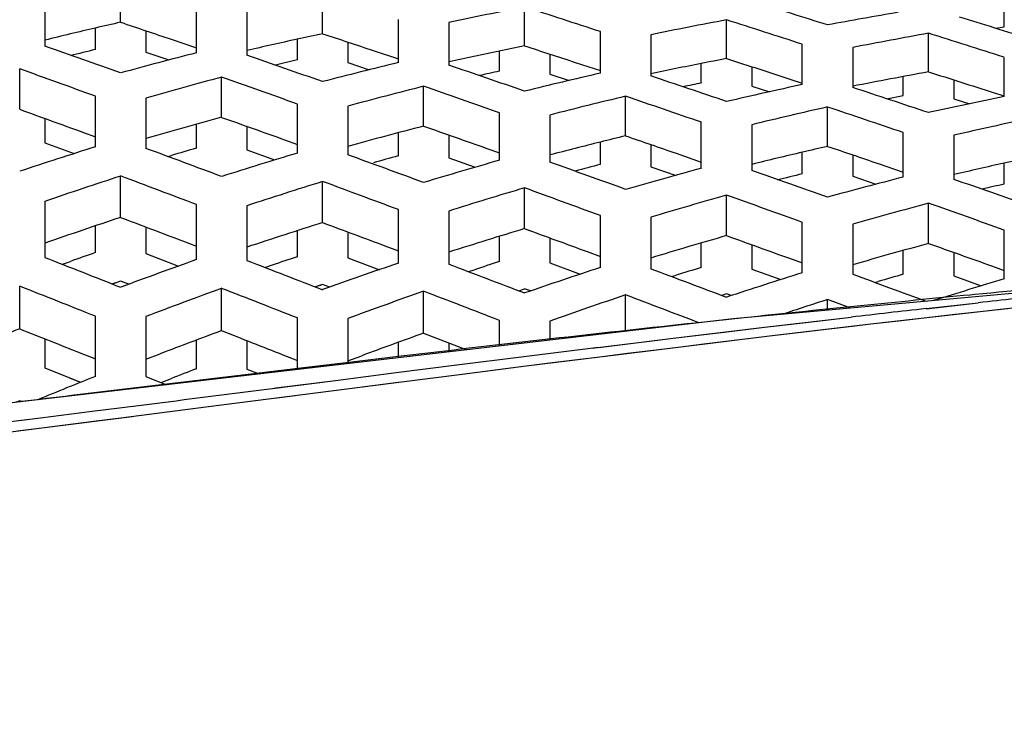
# Model space of a CAD drawing. Units: millimetres. Extents: x 64878 to 67096, y 660 to 2170.
# Drawn here: x 66108 to 66128, y 1789 to 1803 of the extents above; entities that cross this region are included whole.
import ezdxf

# ---------------------------------------------------------------- set-up
doc = ezdxf.new("R2010")
doc.units = ezdxf.units.MM
doc.header["$LTSCALE"] = 16.335
doc.header["$PDMODE"] = 3
doc.header["$PDSIZE"] = 0.3125
doc.layers.get('0').update_dxf_attribs({"linetype": 'CONTINUOUS'})
doc.layers.get('Defpoints').update_dxf_attribs({"linetype": 'CONTINUOUS'})
doc.layers.add('尺寸线', color=3, linetype='CONTINUOUS', lineweight=13)
doc.styles.get("Standard").update_dxf_attribs({"font": 'txt', "height": 20})
doc.dimstyles.new('ISO-25', dxfattribs={"dimtxt": 20, "dimasz": 8, "dimexe": 4, "dimexo": 0.625, "dimgap": 7, "dimtad": 1, "dimtoh": 1, "dimdec": 0, "dimdsep": 46, "dimtxsty": 'Standard', "dimcen": -2.5, "dimadec": 0, "dimazin": 0, "dimtfac": 1, "dimtdec": 0, "dimtmove": 0, "dimatfit": 3, "dimldrblk": 'CLOSEDBLANK', "dimfxl": 1, "dimarcsym": 0})

# ---------------------------------------------------------------- blocks, each defined once
blk = doc.blocks.new('*D21')
at = {"layer": 'Defpoints', "color": 0, "transparency": 16777216}
for p in [(65744.425, 1862.187), (65743.415, 1743.878), (66236.252, 1739.67)]:
    blk.add_point(p, dxfattribs=at)
at = {"layer": '尺寸线', "color": 0, "lineweight": -2, "transparency": 16777216}
for p, q in [((65743.42, 1744.503), (65744.459, 1866.187)), ((66229.263, 1858.047), (65752.425, 1862.119)), ((66236.258, 1740.295), (66237.297, 1861.979))]:
    blk.add_line(p, q, dxfattribs=at)
at = {"layer": '尺寸线', "color": 0, "transparency": 16777216}
for points in [[(65752.436, 1863.452), (65752.413, 1860.786), (65744.425, 1862.187)], [(66229.251, 1856.714), (66229.274, 1859.38), (66237.263, 1857.979)]]:
    blk.add_solid(points, dxfattribs=at)
at = {"layer": '尺寸线', "color": 0, "transparency": 16777216, "insert": (65990.989, 1877.082), "char_height": 20, "attachment_point": 5, "rotation": 359.5107}
blk.add_mtext('493mm', dxfattribs=at)
blk = doc.blocks.new('_ClosedBlank')
at = {"color": 0, "linetype": 'ByBlock', "lineweight": -2}
for p, q in [((-1, 0.1667), (0, 0)), ((-1, 0.1667), (-1, -0.1667)), ((0, 0), (-1, -0.1667))]:
    blk.add_line(p, q, dxfattribs=at)

msp = doc.modelspace()

# ---------------------------------------------------------------- linework, layer by layer
at = {"color": 7, "linetype": 'Continuous'}
for p, q in [((66110.152, 1803.128), (66110.152, 1803.908)), ((66114.152, 1802.901), (66114.152, 1803.676)), ((66108.652, 1803.56), (66108.652, 1802.656)), ((66111.652, 1802.522), (66111.652, 1803.402)), ((66118.152, 1802.66), (66118.152, 1803.431)), ((66112.652, 1803.348), (66112.652, 1802.474)), ((66127.652, 1803.04), (66127.652, 1803.374)), ((66109.652, 1802.587), (66109.652, 1803.013)), ((66115.652, 1802.327), (66115.652, 1803.179)), ((66116.652, 1803.121), (66116.652, 1802.276)), ((66122.152, 1802.408), (66122.152, 1803.175)), ((66127.482, 1803.012), (66127.652, 1803.04)), ((66127.482, 1803.013), (66127.652, 1803.04)), ((66110.652, 1802.959), (66110.652, 1802.537)), ((66111.154, 1802.79), (66111.652, 1802.62)), ((66113.652, 1802.381), (66113.652, 1802.793)), ((66119.652, 1802.117), (66119.652, 1802.942)), ((66120.652, 1802.88), (66120.652, 1802.062)), ((66126.152, 1802.145), (66126.152, 1802.909)), ((66114.652, 1802.735), (66114.652, 1802.327)), ((66123.652, 1801.893), (66123.652, 1802.692)), ((66124.652, 1802.628), (66124.652, 1801.834)), ((66110.652, 1802.537), (66111.108, 1802.38)), ((66110.652, 1802.537), (66111.108, 1802.38)), ((66115.154, 1802.568), (66115.652, 1802.401)), ((66117.652, 1802.159), (66117.652, 1802.558)), ((66118.652, 1802.497), (66118.652, 1802.101)), ((66127.652, 1801.655), (66127.652, 1802.432)), ((66114.652, 1802.327), (66115.072, 1802.185)), ((66114.652, 1802.327), (66115.072, 1802.185)), ((66119.154, 1802.332), (66119.652, 1802.169)), ((66121.652, 1801.924), (66121.652, 1802.31)), ((66122.652, 1802.247), (66122.652, 1801.863)), ((66108.152, 1801.402), (66108.152, 1802.204)), ((66112.152, 1801.243), (66112.152, 1802.039)), ((66118.652, 1802.101), (66119.036, 1801.974)), ((66125.652, 1801.676), (66125.652, 1802.052)), ((66116.152, 1801.068), (66116.152, 1801.858)), ((66122.652, 1801.863), (66123, 1801.749)), ((66123.427, 1801.996), (66123.652, 1801.923)), ((66126.652, 1801.986), (66126.652, 1801.612)), ((66109.652, 1800.659), (66109.652, 1801.662)), ((66110.652, 1801.625), (66110.652, 1800.629)), ((66120.152, 1800.876), (66120.152, 1801.661)), ((66125.326, 1801.611), (66125.652, 1801.676)), ((66125.326, 1801.611), (66125.652, 1801.676)), ((66127.43, 1801.737), (66127.652, 1801.667)), ((66113.652, 1800.535), (66113.652, 1801.507)), ((66114.652, 1801.465), (66114.652, 1800.501)), ((66124.152, 1800.668), (66124.152, 1801.448)), ((66126.652, 1801.612), (66126.965, 1801.511)), ((66117.652, 1800.393), (66117.652, 1801.335)), ((66118.652, 1801.289), (66118.652, 1800.355)), ((66108.652, 1801.22), (66108.652, 1800.737)), ((66111.652, 1800.633), (66111.652, 1801.106)), ((66112.652, 1801.065), (66112.652, 1800.597)), ((66121.652, 1800.235), (66121.652, 1801.146)), ((66122.652, 1801.097), (66122.652, 1800.193)), ((66109.394, 1800.951), (66109.652, 1800.857)), ((66115.652, 1800.481), (66115.652, 1800.937)), ((66116.652, 1800.893), (66116.652, 1800.44)), ((66125.652, 1800.06), (66125.652, 1800.942)), ((66126.652, 1800.889), (66126.652, 1800.014)), ((66108.652, 1800.737), (66109.229, 1800.525)), ((66113.399, 1800.798), (66113.652, 1800.708)), ((66119.652, 1800.311), (66119.652, 1800.753)), ((66120.652, 1800.704), (66120.652, 1800.265)), ((66111.088, 1800.467), (66111.157, 1800.488)), ((66111.088, 1800.468), (66111.157, 1800.488)), ((66112.652, 1800.597), (66113.202, 1800.398)), ((66117.404, 1800.629), (66117.652, 1800.541)), ((66121.153, 1800.531), (66121.652, 1800.358)), ((66123.652, 1800.124), (66123.652, 1800.552)), ((66124.652, 1800.499), (66124.652, 1800.075)), ((66116.652, 1800.44), (66117.153, 1800.261)), ((66120.652, 1800.265), (66121.153, 1800.09)), ((66125.154, 1800.329), (66125.652, 1800.159)), ((66127.652, 1799.922), (66127.652, 1800.335)), ((66110.152, 1799.26), (66110.152, 1800.081)), ((66124.652, 1800.075), (66125.108, 1799.918)), ((66114.152, 1799.157), (66114.152, 1799.972)), ((66118.152, 1799.037), (66118.152, 1799.845)), ((66122.152, 1798.899), (66122.152, 1799.701)), ((66108.652, 1799.579), (66108.652, 1798.466)), ((66111.652, 1798.424), (66111.652, 1799.515)), ((66112.652, 1799.491), (66112.652, 1798.408)), ((66126.152, 1798.744), (66126.152, 1799.54)), ((66115.652, 1798.354), (66115.652, 1799.414)), ((66116.652, 1799.387), (66116.652, 1798.334)), ((66119.652, 1798.267), (66119.652, 1799.297)), ((66109.652, 1798.562), (66109.652, 1799.093)), ((66120.652, 1799.265), (66120.652, 1798.243)), ((66123.652, 1798.162), (66123.652, 1799.162)), ((66124.652, 1799.125), (66124.652, 1798.134)), ((66110.652, 1799.071), (66110.652, 1798.543)), ((66113.652, 1798.481), (66113.652, 1798.998)), ((66114.652, 1798.971), (66114.652, 1798.459)), ((66127.652, 1798.04), (66127.652, 1799.009)), ((66111.379, 1798.795), (66111.652, 1798.691)), ((66115.384, 1798.697), (66115.652, 1798.597)), ((66117.652, 1798.384), (66117.652, 1798.885)), ((66118.652, 1798.854), (66118.652, 1798.357)), ((66121.652, 1798.268), (66121.652, 1798.754)), ((66122.652, 1798.719), (66122.652, 1798.237)), ((66110.652, 1798.543), (66111.297, 1798.296)), ((66119.39, 1798.583), (66119.652, 1798.486)), ((66137.183, 1798.606), (66122.284, 1797.25)), ((66125.652, 1798.135), (66125.652, 1798.606)), ((66126.652, 1798.566), (66126.652, 1798.099)), ((66108.997, 1798.331), (66109.157, 1798.388)), ((66108.997, 1798.331), (66109.157, 1798.388)), ((66113.152, 1798.312), (66113.018, 1798.267)), ((66113.152, 1798.312), (66113.018, 1798.267)), ((66114.652, 1798.459), (66115.275, 1798.223)), ((66118.652, 1798.357), (66119.25, 1798.134)), ((66123.395, 1798.45), (66123.652, 1798.357)), ((66117.041, 1798.186), (66117.157, 1798.224)), ((66117.041, 1798.186), (66117.157, 1798.224)), ((66121.066, 1798.088), (66121.156, 1798.116)), ((66121.066, 1798.088), (66121.156, 1798.116)), ((66122.652, 1798.237), (66123.224, 1798.027)), ((66127.4, 1798.3), (66127.652, 1798.211)), ((66110.152, 1797.999), (66109.991, 1797.94)), ((66110.114, 1797.985), (66109.991, 1797.941)), ((66110.312, 1797.936), (66110.152, 1797.999)), ((66114.152, 1797.931), (66114.012, 1797.882)), ((66114.12, 1797.92), (66114.012, 1797.882)), ((66114.292, 1797.878), (66114.152, 1797.931)), ((66125.093, 1797.971), (66125.156, 1797.99)), ((66126.652, 1798.099), (66127.197, 1797.903)), ((66108.152, 1797.052), (66108.152, 1797.897)), ((66112.152, 1797.016), (66112.152, 1797.854)), ((66116.152, 1796.965), (66116.152, 1797.797)), ((66118.035, 1797.808), (66118.152, 1797.847)), ((66118.035, 1797.808), (66118.152, 1797.847)), ((66118.269, 1797.803), (66118.152, 1797.847)), ((66120.152, 1797.002), (66120.152, 1797.724)), ((66122.152, 1797.745), (66122.059, 1797.715)), ((66122.152, 1797.745), (66122.059, 1797.715)), ((66122.245, 1797.711), (66122.152, 1797.745)), ((66127.065, 1797.73), (66126.976, 1797.722)), ((66127.065, 1797.73), (66126.976, 1797.722)), ((66124.152, 1797.42), (66124.152, 1797.632)), ((66124.61, 1797.462), (66124.152, 1797.632)), ((66126.102, 1797.451), (66127.133, 1797.568)), ((66126.102, 1797.452), (66127.133, 1797.568)), ((66127.237, 1797.403), (66129.735, 1797.679)), ((66125.01, 1797.148), (66127.237, 1797.403)), ((66126.121, 1797.277), (66126.62, 1797.334)), ((66126.62, 1797.334), (66127.237, 1797.403)), ((66127.237, 1797.403), (66127.717, 1797.457)), ((66122.284, 1797.25), (66105.009, 1795.239)), ((66109.652, 1796.11), (66109.652, 1797.301)), ((66110.652, 1797.294), (66110.652, 1796.109)), ((66113.652, 1796.245), (66113.652, 1797.268)), ((66114.652, 1797.257), (66114.652, 1796.362)), ((66117.652, 1796.711), (66117.652, 1797.219)), ((66118.652, 1797.205), (66118.652, 1796.827)), ((66122.503, 1797.271), (66121.532, 1797.166)), ((66122.503, 1797.271), (66121.532, 1797.167)), ((66122.637, 1797.285), (66122.503, 1797.271)), ((66122.637, 1797.284), (66122.503, 1797.271)), ((66122.902, 1797.082), (66124.62, 1797.283)), ((66122.902, 1797.082), (66123.61, 1797.166)), ((66123.005, 1796.911), (66125.01, 1797.148)), ((66123.61, 1797.166), (66124.62, 1797.283)), ((66124.641, 1797.105), (66125.01, 1797.148)), ((66125.01, 1797.148), (66125.615, 1797.218)), ((66125.615, 1797.218), (66126.121, 1797.277)), ((66116.152, 1796.965), (66117.005, 1796.636)), ((66121.093, 1796.866), (66122.902, 1797.082)), ((66121.093, 1796.866), (66122.105, 1796.988)), ((66122.105, 1796.988), (66122.902, 1797.082)), ((66123.005, 1796.911), (66123.631, 1796.986)), ((66123.631, 1796.986), (66124.125, 1797.044)), ((66124.125, 1797.044), (66124.641, 1797.105)), ((66108.652, 1796.853), (66108.652, 1796.276)), ((66111.652, 1796.261), (66111.652, 1796.829)), ((66112.652, 1796.82), (66112.652, 1796.255)), ((66115.652, 1796.478), (66115.652, 1796.785)), ((66116.652, 1796.772), (66116.652, 1796.594)), ((66118.846, 1796.871), (66117.579, 1796.726)), ((66118.565, 1796.839), (66117.579, 1796.726)), ((66118.846, 1796.871), (66118.565, 1796.839)), ((66119.488, 1796.67), (66120.623, 1796.809)), ((66119.617, 1796.685), (66121.093, 1796.866)), ((66120.623, 1796.809), (66121.093, 1796.866)), ((66121.196, 1796.691), (66123.005, 1796.911)), ((66121.196, 1796.691), (66121.701, 1796.753)), ((66121.701, 1796.753), (66122.684, 1796.872)), ((66122.684, 1796.872), (66123.005, 1796.911)), ((66109.361, 1796.571), (66109.652, 1796.455)), ((66109.361, 1796.571), (66109.652, 1796.455)), ((66110.652, 1796.449), (66110.935, 1796.557)), ((66110.652, 1796.449), (66110.935, 1796.557)), ((66118.081, 1796.495), (66119.617, 1796.686)), ((66119.639, 1796.499), (66121.196, 1796.691)), ((66119.639, 1796.499), (66120.193, 1796.568)), ((66120.193, 1796.568), (66120.646, 1796.624)), ((66120.646, 1796.624), (66121.196, 1796.691)), ((66113.366, 1796.539), (66113.652, 1796.427)), ((66113.366, 1796.539), (66113.652, 1796.427)), ((66114.619, 1796.38), (66113.77, 1796.279)), ((66115.709, 1796.509), (66114.619, 1796.38)), ((66115.709, 1796.509), (66114.619, 1796.38)), ((66114.652, 1796.418), (66114.926, 1796.519)), ((66114.652, 1796.418), (66114.926, 1796.519)), ((66116.812, 1796.336), (66118.081, 1796.495)), ((66118.184, 1796.316), (66119.639, 1796.499)), ((66118.184, 1796.316), (66118.755, 1796.388)), ((66118.755, 1796.388), (66119.639, 1796.499)), ((66108.652, 1796.276), (66109.359, 1795.992)), ((66112.652, 1796.255), (66112.897, 1796.157)), ((66113.77, 1796.279), (66112.68, 1796.149)), ((66114.41, 1796.031), (66115.611, 1796.184)), ((66115.611, 1796.184), (66116.812, 1796.336)), ((66116.914, 1796.155), (66118.184, 1796.316)), ((66116.914, 1796.155), (66117.773, 1796.264)), ((66117.773, 1796.264), (66118.133, 1796.31)), ((66109.153, 1796.075), (66109.359, 1795.992)), ((66112.68, 1796.149), (66109.18, 1795.728)), ((66110.652, 1796.109), (66111.062, 1795.944)), ((66110.652, 1796.109), (66111.062, 1795.944)), ((66110.952, 1795.988), (66111.157, 1796.069)), ((66110.952, 1795.988), (66111.157, 1796.069)), ((66113.156, 1795.871), (66114.41, 1796.031)), ((66113.223, 1795.88), (66114.41, 1796.031)), ((66114.682, 1795.87), (66115.712, 1796.002)), ((66114.682, 1795.87), (66115.649, 1795.994)), ((66115.712, 1796.002), (66116.914, 1796.155)), ((66111.841, 1795.504), (66114.682, 1795.87)), ((66113.156, 1795.871), (66113.223, 1795.88)), ((66108.152, 1795.625), (66108.084, 1795.597)), ((66108.19, 1795.61), (66108.152, 1795.625)), ((66113.248, 1795.685), (66113.609, 1795.732)), ((66108.563, 1795.287), (66109.591, 1795.417)), ((66109.591, 1795.417), (66110.129, 1795.485)), ((66109.591, 1795.417), (66110.129, 1795.485)), ((66110.129, 1795.485), (66110.613, 1795.547)), ((66110.154, 1795.288), (66111.841, 1795.504)), ((66106.865, 1795.074), (66108.563, 1795.287)), ((66108.082, 1795.227), (66108.563, 1795.287)), ((66108.588, 1795.089), (66110.378, 1795.317)), ((66108.588, 1795.089), (66109.616, 1795.219)), ((66109.616, 1795.219), (66110.154, 1795.288)), ((66106.961, 1794.884), (66108.588, 1795.089)), ((66108.106, 1795.028), (66108.588, 1795.089))]:
    msp.add_line(p, q, dxfattribs=at)
for centre, radius, start, end in [((66139.162, 1698.161), 107.346, 101.28693, 102.10453), ((65919.406, 1192.039), 642.885, 71.85147, 71.992097), ((65910.2, 1130.122), 706.144, 72.362884, 72.484254), ((66147.889, 1674.262), 130.981, 99.81774, 100.44091), ((66129.941, 1716.077), 89.272, 102.80711, 103.46462), ((66143.86, 1688.7), 116.515, 100.73752, 101.48924), ((65915.401, 1158.04), 677.455, 72.097269, 72.230537), ((66129.853, 1716.454), 88.885, 103.46554, 103.79874), ((66134.431, 1708.345), 96.706, 102.1044, 102.71418), ((66148.47, 1679.323), 125.585, 100.23616, 100.93236), ((65912.209, 1126.259), 709.667, 72.327042, 72.4541), ((65901.012, 1215.645), 622.653, 70.373622, 70.520098), ((66133.34, 1713.195), 91.735, 102.71635, 103.03339), ((66139.228, 1698.851), 105.927, 101.47628, 102.03158), ((66130.945, 1716.059), 89.11, 103.82461, 104.1535), ((66134.263, 1714.242), 91.129, 104.36614, 105.34186), ((65910.037, 1219.645), 617.044, 70.682942, 70.830468), ((66138.198, 1703.7), 100.97, 102.0334, 102.32069), ((66143.939, 1689.359), 115.129, 100.90841, 101.41825), ((66134.017, 1714.6), 90.112, 103.06131, 103.34645), ((66137.225, 1713.199), 91.702, 103.60607, 104.57236), ((65918.604, 1222.647), 612.531, 70.987325, 71.135664), ((66142.971, 1694.169), 110.222, 101.41978, 101.68237), ((65886.239, 1185.24), 655.66, 70.077693, 70.217055), ((66135.894, 1713.168), 91.988, 104.95693, 105.92622), ((65896.565, 1192.262), 646.766, 70.387899, 70.528903), ((66138.671, 1706.151), 98.281, 102.3485, 102.58688), ((66140.448, 1711.074), 93.388, 102.86651, 103.81232), ((65921.062, 1207.909), 626.782, 71.286831, 71.431541), ((66148.261, 1681.553), 122.602, 100.38895, 101.10246), ((66138.775, 1712.399), 92.276, 104.19184, 105.15464), ((65906.229, 1197.827), 639.47, 70.693393, 70.835738), ((66143.523, 1696.419), 107.748, 101.71116, 101.90783), ((66144.871, 1703.689), 100.47, 102.19258, 103.06922), ((65915.71, 1169.926), 665.556, 71.567322, 71.703382), ((66141.832, 1710.955), 93.261, 103.44222, 104.39164), ((65915.326, 1202.126), 633.558, 70.994254, 71.137666), ((66149.722, 1694.069), 109.826, 101.59259, 102.3926), ((66145.334, 1707.634), 96.176, 102.72327, 103.64108), ((65917.498, 1186.319), 648.914, 71.290297, 71.430071), ((66136.142, 1713.047), 91.401, 105.21676, 106.19354), ((66138.983, 1712.415), 91.546, 104.44129, 105.41289), ((66150.045, 1698.924), 104.613, 102.0799, 102.92139), ((66142.027, 1711.012), 92.488, 103.68102, 104.31769), ((66139.008, 1707.272), 97.892, 107.45024, 108.37291), ((66145.376, 1708.339), 94.737, 102.94554, 103.56659), ((65842.716, 1077.709), 770.975, 69.544823, 69.663752), ((66137.508, 1711.683), 92.632, 106.20761, 106.52695), ((66141.153, 1708.77), 95.796, 106.68265, 107.62157), ((65857.244, 1094.365), 751.589, 69.849877, 69.971634), ((66140.208, 1711.501), 92.306, 105.42782, 105.74748), ((66142.012, 1711.071), 92.427, 104.31778, 104.63969), ((66143.723, 1708.942), 95.094, 105.91136, 106.85339), ((65870.487, 1108.192), 735.307, 70.151176, 70.275392), ((66143.15, 1710.466), 92.866, 104.65646, 104.97344), ((66145.153, 1709.275), 93.775, 103.56827, 103.88305), ((66150.109, 1699.567), 103.241, 102.27938, 102.85071), ((66141.442, 1704.099), 100.953, 108.05595, 108.9537), ((66146.555, 1708.248), 95.297, 105.14784, 106.08426), ((65882.635, 1119.567), 721.706, 70.448845, 70.575166), ((66146.254, 1708.811), 94.069, 103.90215, 104.21438), ((66149.566, 1706.922), 96.158, 104.39996, 105.32468), ((66149.037, 1704.281), 98.406, 102.85257, 103.14847), ((66143.172, 1706.759), 97.625, 107.29271, 108.21709), ((65834.374, 1044.497), 805.617, 69.564869, 69.678672), ((65893.842, 1128.8), 710.442, 70.742823, 70.870915), ((66149.557, 1706.317), 96.133, 103.17094, 103.43894), ((66145.598, 1707.322), 96.508, 106.52253, 107.45371), ((65849.71, 1063.038), 784.184, 69.86501, 69.981696), ((66148.326, 1706.938), 96.385, 105.75681, 106.68546), ((65863.657, 1078.501), 766.127, 70.161876, 70.281088), ((66151.26, 1705.864), 96.983, 105.00425, 105.92372), ((65876.412, 1091.276), 751.005, 70.455475, 70.576865), ((66142.244, 1702.375), 102.062, 108.32668, 109.21607), ((66143.641, 1705.978), 97.734, 107.56092, 108.48567), ((66145.937, 1706.918), 96.218, 106.78393, 107.71924), ((66148.591, 1706.754), 95.863, 106.00928, 106.94421), ((66151.483, 1705.812), 96.322, 105.24674, 106.17363), ((66144.875, 1697.542), 106.985, 109.22203, 109.50306), ((66149.953, 1690.95), 114.094, 109.61449, 110.41619), ((66145.611, 1702.91), 100.774, 108.4899, 108.79033), ((66149.974, 1698.071), 105.994, 108.89356, 109.75281), ((66147.471, 1705.073), 97.959, 107.72175, 108.02635), ((66151.277, 1701.712), 101.602, 108.13542, 109.02784), ((66149.964, 1705.362), 97.124, 106.94798, 107.25417), ((66153.606, 1702.412), 100.326, 107.37132, 108.27115), ((66152.74, 1704.775), 97.21, 106.17976, 106.48471), ((66156.273, 1702.115), 100.104, 106.61332, 107.45216), ((66173.89, 1308.405), 491.561, 95.16769, 95.46614), ((66153.438, 1685.009), 120.161, 110.0954, 110.85889), ((66152.747, 1693.867), 110.185, 109.3978, 110.22688), ((66153.518, 1698.882), 104.322, 108.65316, 109.52494), ((66171.201, 1337.012), 462.828, 95.4831, 96.02304), ((66185.628, 1269.193), 531.603, 96.15768, 96.31732), ((66155.362, 1700.95), 101.595, 107.89033, 108.42188), ((66188.243, 1246.23), 554.714, 96.432, 96.58603), ((66180.247, 1252.545), 547.778, 96.15321, 96.4358), ((66158.244, 1666.147), 140.162, 110.93942, 111.47003), ((66154.524, 1682.7), 121.916, 110.33735, 110.94888), ((66153.535, 1692.28), 111.16, 109.65163, 110.3244), ((66199.437, 1084.133), 717.28, 96.55309, 96.703451), ((66159.644, 1671.813), 133.381, 111.08846, 111.31676), ((66174.013, 1636.042), 172.523, 111.90425, 112.31291)]:
    msp.add_arc(centre, radius, start, end, dxfattribs=at)
for points in [[(66126.761, 1803.238), (66127.225, 1803.093), (66127.689, 1802.948), (66128.152, 1802.802)], [(66110.152, 1803.128), (66110.486, 1803.016), (66110.82, 1802.903), (66111.154, 1802.79)], [(66114.152, 1802.901), (66114.486, 1802.79), (66114.82, 1802.679), (66115.154, 1802.568)], [(66118.152, 1802.66), (66118.486, 1802.551), (66118.82, 1802.442), (66119.154, 1802.332)], [(66122.152, 1802.408), (66122.577, 1802.271), (66123.002, 1802.134), (66123.427, 1801.996)], [(66126.152, 1802.145), (66126.579, 1802.009), (66127.004, 1801.874), (66127.43, 1801.738)], [(66108.152, 1801.402), (66108.566, 1801.252), (66108.98, 1801.102), (66109.394, 1800.951)], [(66112.152, 1801.243), (66112.568, 1801.095), (66112.984, 1800.947), (66113.399, 1800.798)], [(66116.152, 1801.068), (66116.57, 1800.922), (66116.987, 1800.775), (66117.404, 1800.629)], [(66120.152, 1800.876), (66120.486, 1800.761), (66120.82, 1800.646), (66121.153, 1800.531)], [(66124.152, 1800.668), (66124.486, 1800.555), (66124.82, 1800.442), (66125.154, 1800.329)], [(66111.652, 1799.515), (66111.153, 1799.704), (66110.653, 1799.893), (66110.152, 1800.081)], [(66110.152, 1799.26), (66110.561, 1799.105), (66110.97, 1798.95), (66111.379, 1798.795)], [(66114.152, 1799.157), (66114.563, 1799.004), (66114.974, 1798.851), (66115.384, 1798.698)], [(66118.152, 1799.037), (66118.565, 1798.886), (66118.977, 1798.734), (66119.39, 1798.583)], [(66122.152, 1798.899), (66122.567, 1798.75), (66122.981, 1798.6), (66123.395, 1798.45)], [(66126.152, 1798.744), (66126.568, 1798.596), (66126.984, 1798.449), (66127.4, 1798.301)], [(66108.652, 1798.466), (66109.153, 1798.27), (66109.653, 1798.074), (66110.152, 1797.877)], [(66112.652, 1798.408), (66113.153, 1798.215), (66113.653, 1798.021), (66114.152, 1797.828)], [(66116.652, 1798.334), (66117.153, 1798.144), (66117.653, 1797.953), (66118.152, 1797.763)], [(66120.652, 1798.243), (66121.153, 1798.056), (66121.653, 1797.868), (66122.152, 1797.68)], [(66124.652, 1798.134), (66125.137, 1797.955), (66125.621, 1797.777), (66126.105, 1797.598)], [(66109.652, 1797.301), (66109.152, 1797.5), (66108.652, 1797.699), (66108.152, 1797.897)], [(66113.652, 1797.268), (66113.152, 1797.464), (66112.653, 1797.659), (66112.152, 1797.854)], [(66117.652, 1797.219), (66117.153, 1797.412), (66116.653, 1797.605), (66116.152, 1797.797)], [(66121.608, 1797.171), (66121.123, 1797.356), (66120.638, 1797.54), (66120.152, 1797.724)], [(66108.152, 1797.052), (66108.555, 1796.892), (66108.958, 1796.731), (66109.361, 1796.571)], [(66112.152, 1797.016), (66112.557, 1796.857), (66112.961, 1796.698), (66113.366, 1796.539)], [(66110.613, 1795.547), (66111.461, 1795.655), (66112.308, 1795.763), (66113.156, 1795.871)], [(66109.18, 1795.728), (66108.519, 1795.649), (66107.858, 1795.57), (66107.197, 1795.491)]]:
    msp.add_open_spline(points, degree=3, dxfattribs=at)

# ---------------------------------------------------------------- dimensions: what is measured, and where the dimension line sits
at = {"layer": '尺寸线'}
dim = msp.add_aligned_dim(p1=(66236.252, 1739.67), p2=(65743.415, 1743.878), distance=-118.313, dimstyle='ISO-25', override={"dimpost": 'mm'}, dxfattribs=at)
dim.commit()
dim.dimension.update_dxf_attribs({"geometry": '*D21', "text_midpoint": (65990.989, 1877.082)})

doc.saveas('drawing.dxf')
